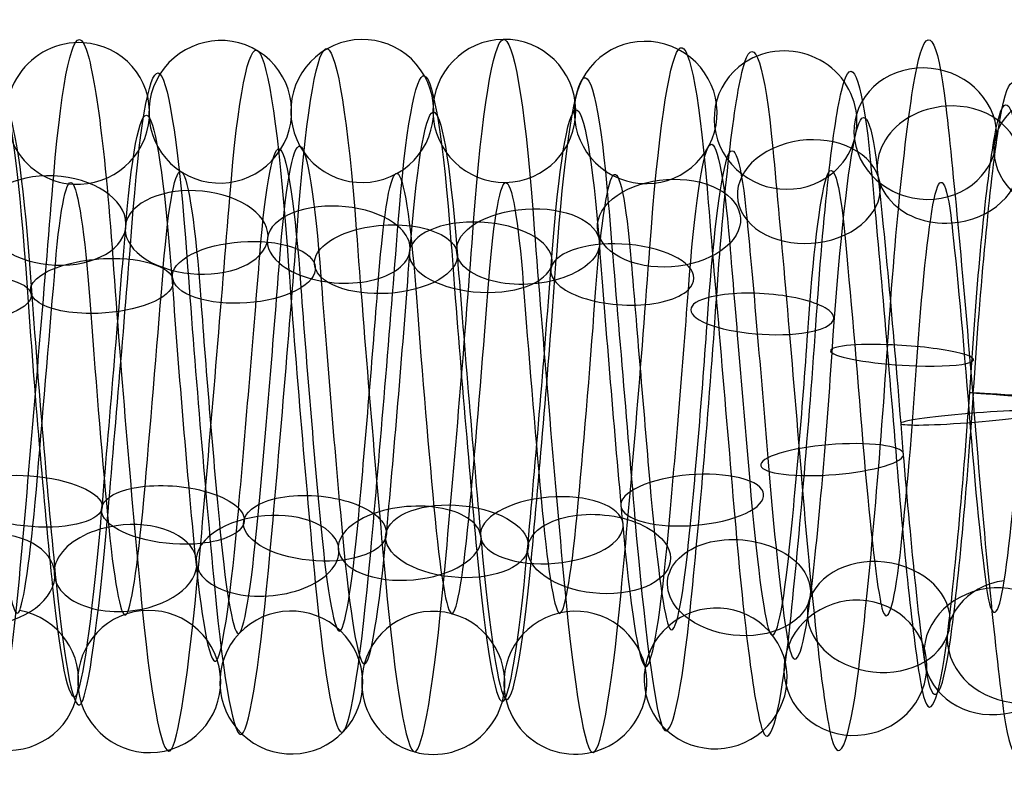
# Model space of a CAD drawing. Units: millimetres. Extents: x -287 to 272, y -16 to 525.
# Drawn here: x 16 to 30, y 129 to 140 of the extents above; entities that cross this region are included whole.
import ezdxf

# ---------------------------------------------------------------- set-up
doc = ezdxf.new("R2010")
doc.units = ezdxf.units.MM
doc.header["$MEASUREMENT"] = 0
doc.layers.add('Predeterminado', color=7, linetype='Continuous', true_color=0x000000)

msp = doc.modelspace()

# ---------------------------------------------------------------- linework, layer by layer
at = {"layer": 'Predeterminado', "color": 253, "true_color": 0x98aaaf, "extrusion": (0.99644, -0.017917, -0.082373)}
for centre, radius, start, end in [((134.51, 418.287, -19.952), 5.024, 308.3095, 7.5619), ((134.51, 418.287, -18.995), 3.983, 308.2152, 7.4676), ((134.51, 418.287, -20.036), 3.026, 308.069, 7.3214)]:
    msp.add_arc(centre, radius, start, end, dxfattribs=at)
at = {"layer": 'Predeterminado', "color": 253, "true_color": 0x98aaaf, "extrusion": (0.996454, -0.005035, -0.083986)}
for centre, radius, start, end in [((134.365, 419.396, -7.017), 5.026, 337.0543, 35.3462), ((134.365, 419.396, -5.928), 4.124, 337.1484, 35.4403), ((134.365, 419.396, -7.92), 3.937, 337.1408, 35.4327), ((134.365, 419.396, -6.831), 3.035, 337.2944, 35.5863)]:
    msp.add_arc(centre, radius, start, end, dxfattribs=at)
at = {"layer": 'Predeterminado', "color": 253, "true_color": 0x98aaaf, "extrusion": (0.075356, -0.086343, 0.993411)}
for start, end in [(16.667, 196.667), (196.667, 16.667)]:
    msp.add_arc((105.247, 139.025, 405.567), 1, start, end, dxfattribs=at)
at = {"layer": 'Predeterminado', "color": 253, "true_color": 0x98aaaf, "extrusion": (0.072633, -0.033287, 0.996803)}
for start, end in [(323.9591, 143.9591), (143.9591, 323.9591)]:
    msp.add_arc((134.442, 71.808, 414.206), 1, start, end, dxfattribs=at)
at = {"layer": 'Predeterminado', "color": 253, "true_color": 0x98aaaf, "extrusion": (0.99644, 0.026841, -0.079915)}
for centre, radius, start, end in [((133.554, 419.282, -6.786), 5.029, 358.9578, 58.1839), ((133.554, 419.282, -7.798), 4.041, 358.8423, 58.0684), ((133.554, 419.282, -5.798), 4.017, 359.0678, 58.2939), ((133.554, 419.282, -6.81), 3.029, 358.9496, 58.1757)]:
    msp.add_arc(centre, radius, start, end, dxfattribs=at)
at = {"layer": 'Predeterminado', "color": 253, "true_color": 0x98aaaf, "extrusion": (0.072202, 0.106989, 0.991635)}
for start, end in [(186.5631, 6.5631), (6.5631, 186.5631)]:
    msp.add_arc((56.616, -73.518, 431.172), 1, start, end, dxfattribs=at)
at = {"layer": 'Predeterminado', "color": 253, "true_color": 0x98aaaf, "extrusion": (0.996454, 0.019662, -0.081807)}
for centre, radius, start, end in [((133.702, 419.352, -6.106), 4.906, 354.1502, 52.4424), ((133.702, 419.352, -7.464), 4.513, 354.0464, 52.3386), ((133.702, 419.352, -5.713), 3.548, 354.2751, 52.5673), ((133.702, 419.352, -7.071), 3.154, 354.1422, 52.4344)]:
    msp.add_arc(centre, radius, start, end, dxfattribs=at)
at = {"layer": 'Predeterminado', "color": 253, "true_color": 0x98aaaf, "extrusion": (0.996454, 0.007394, -0.083811)}
for centre, radius, start, end in [((134.017, 419.368, -7.677), 4.866, 345.5533, 43.8454), ((134.017, 419.368, -6.292), 4.579, 345.65, 43.9421), ((134.017, 419.368, -7.965), 3.482, 345.6423, 43.9343), ((134.017, 419.368, -6.58), 3.194, 345.7889, 44.0809)]:
    msp.add_arc(centre, radius, start, end, dxfattribs=at)
at = {"layer": 'Predeterminado', "color": 253, "true_color": 0x98aaaf, "extrusion": (0.07903, -0.139337, 0.987086)}
for start, end in [(56.6757, 236.6757), (236.6757, 56.6757)]:
    msp.add_arc((83.029, 177.489, 395.712), 1, start, end, dxfattribs=at)
at = {"layer": 'Predeterminado', "color": 253, "true_color": 0x98aaaf, "extrusion": (0.996444, 0.038727, -0.074837)}
for centre, radius, start, end in [((133.469, 418.996, -8.908), 5.012, 7.8181, 67.2532), ((133.469, 418.996, -10.002), 4.116, 7.7312, 67.1663), ((133.469, 418.996, -8.012), 3.918, 7.7235, 67.1586), ((133.469, 418.996, -9.106), 3.022, 7.5772, 67.0122)]:
    msp.add_arc(centre, radius, start, end, dxfattribs=at)
at = {"layer": 'Predeterminado', "color": 253, "true_color": 0x98aaaf, "extrusion": (0.99644, -0.022099, -0.081354)}
for centre, radius, start, end in [((134.611, 418.425, -17.641), 4.889, 305.3393, 4.5507), ((134.611, 418.425, -19.012), 4.541, 305.2498, 4.4611), ((134.611, 418.425, -17.293), 3.518, 305.242, 4.4534), ((134.611, 418.425, -18.664), 3.17, 305.1031, 4.3145)]:
    msp.add_arc(centre, radius, start, end, dxfattribs=at)
at = {"layer": 'Predeterminado', "color": 253, "true_color": 0x98aaaf, "extrusion": (0.99644, -0.026089, -0.080163)}
for centre, radius, start, end in [((134.73, 418.558, -16.726), 4.884, 302.2601, 1.5546), ((134.73, 418.558, -15.354), 4.54, 302.357, 1.6515), ((134.73, 418.558, -17.07), 3.512, 302.1277, 1.4221), ((134.73, 418.558, -15.699), 3.168, 302.2521, 1.5466)]:
    msp.add_arc(centre, radius, start, end, dxfattribs=at)
at = {"layer": 'Predeterminado', "color": 253, "true_color": 0x98aaaf, "extrusion": (0.071482, 0.020001, 0.997241)}
for start, end in [(255.2716, 75.2716), (75.2716, 255.2716)]:
    msp.add_arc((126.939, -28.191, 421.667), 1, start, end, dxfattribs=at)
at = {"layer": 'Predeterminado', "color": 253, "true_color": 0x98aaaf, "extrusion": (0.996442, -0.030041, -0.078751)}
for centre, radius, start, end in [((134.866, 418.686, -14.22), 5.017, 299.2587, 358.6983), ((134.866, 418.686, -15.174), 3.973, 299.1413, 358.5809), ((134.866, 418.686, -13.176), 4.063, 299.3674, 358.807), ((134.866, 418.686, -14.13), 3.019, 299.2505, 358.6902)]:
    msp.add_arc(centre, radius, start, end, dxfattribs=at)
at = {"layer": 'Predeterminado', "color": 253, "true_color": 0x98aaaf, "extrusion": (0.074614, 0.254734, 0.964128)}
for start, end in [(140.6585, 320.6585), (320.6585, 140.6585)]:
    msp.add_arc((12.976, -24.282, 439.714), 1, start, end, dxfattribs=at)
at = {"layer": 'Predeterminado', "color": 253, "true_color": 0x98aaaf, "extrusion": (0.996443, 0.034672, -0.076812)}
for centre, radius, start, end in [((133.49, 419.091, -7.843), 4.846, 4.8096, 64.2667), ((133.49, 419.091, -9.231), 4.576, 4.7192, 64.1763), ((133.49, 419.091, -7.573), 3.458, 4.7114, 64.1685), ((133.49, 419.091, -8.961), 3.188, 4.5734, 64.0305)]:
    msp.add_arc(centre, radius, start, end, dxfattribs=at)
at = {"layer": 'Predeterminado', "color": 253, "true_color": 0x98aaaf, "extrusion": (0.99644, 0.030728, -0.0785)}
for centre, radius, start, end in [((133.518, 419.185, -8.126), 4.908, 1.8137, 61.1838), ((133.518, 419.185, -6.776), 4.486, 1.9119, 61.282), ((133.518, 419.185, -8.547), 3.558, 1.6829, 61.053), ((133.518, 419.185, -7.197), 3.136, 1.8057, 61.1758)]:
    msp.add_arc(centre, radius, start, end, dxfattribs=at)
at = {"layer": 'Predeterminado', "color": 253, "true_color": 0x98aaaf, "extrusion": (0.996456, -0.036073, -0.075986)}
for centre, radius, start, end in [((135.05, 418.812, -11.426), 4.918, 295.3484, 353.8974), ((135.05, 418.812, -12.76), 4.449, 295.2432, 353.7922), ((135.05, 418.812, -10.957), 3.584, 295.4721, 354.021), ((135.05, 418.812, -12.292), 3.115, 295.3404, 353.8893)]:
    msp.add_arc(centre, radius, start, end, dxfattribs=at)
at = {"layer": 'Predeterminado', "color": 253, "true_color": 0x98aaaf, "extrusion": (0.996456, -0.046873, -0.069842)}
for centre, radius, start, end in [((135.351, 418.913, -9.386), 4.821, 286.7639, 345.3128), ((135.351, 418.913, -7.988), 4.611, 286.8614, 345.4104), ((135.351, 418.913, -9.596), 3.422, 286.8536, 345.4025), ((135.351, 418.913, -8.198), 3.212, 286.9995, 345.5484)]:
    msp.add_arc(centre, radius, start, end, dxfattribs=at)
at = {"layer": 'Predeterminado', "color": 253, "true_color": 0x98aaaf, "extrusion": (0.078127, 0.395254, 0.915244)}
for start, end in [(107.2535, 287.2535), (287.2535, 107.2535)]:
    msp.add_arc((-1.594, 39.009, 438.374), 1, start, end, dxfattribs=at)
at = {"layer": 'Predeterminado', "color": 253, "true_color": 0x98aaaf, "extrusion": (0.996454, -0.017354, -0.082327)}
msp.add_arc((134.738, 419.435, -6.861), 4.414, 328.6403, 26.932, dxfattribs=at)
at = {"layer": 'Predeterminado', "color": 253, "true_color": 0x98aaaf, "extrusion": (0.996456, -0.056651, -0.062175)}
for centre, radius, start, end in [((135.657, 419.009, -5.099), 5.005, 278.2884, 336.8372), ((135.657, 419.009, -3.961), 4.165, 278.3828, 336.9317), ((135.657, 419.009, -5.939), 3.867, 278.3751, 336.924), ((135.657, 419.009, -4.801), 3.028, 278.5291, 337.078)]:
    msp.add_arc(centre, radius, start, end, dxfattribs=at)
at = {"layer": 'Predeterminado', "color": 253, "true_color": 0x98aaaf, "extrusion": (0.996441, 0.042795, -0.072618)}
msp.add_arc((133.462, 418.904, -8.585), 4.403, 10.7908, 70.156, dxfattribs=at)
at = {"layer": 'Predeterminado', "color": 253, "true_color": 0x98aaaf, "extrusion": (0.081925, 0.525334, 0.846943)}
msp.add_arc((-9.262, 102.173, 427.522), 1, 256.6254, 76.6254, dxfattribs=at)
at = {"layer": 'Predeterminado', "color": 253, "true_color": 0x98aaaf, "extrusion": (0.064907, -0.573708, 0.816484)}
for start, end in [(87.0742, 267.0742), (267.0742, 87.0742)]:
    msp.add_arc((44.488, 351.846, 266.606), 1, start, end, dxfattribs=at)
at = {"layer": 'Predeterminado', "color": 253, "true_color": 0x98aaaf, "extrusion": (0.996454, 0.081093, -0.022442)}
for centre, radius, start, end in [((131.414, 419.275, 30.831), 5.021, 35.6095, 94.0098), ((131.414, 419.275, 29.818), 4.034, 35.6962, 94.0964), ((131.414, 419.275, 30.806), 3.021, 35.8503, 94.2506)]:
    msp.add_arc(centre, radius, start, end, dxfattribs=at)
at = {"layer": 'Predeterminado', "color": 253, "true_color": 0x98aaaf, "extrusion": (0.061283, -0.688763, 0.722392)}
for start, end in [(296.566, 116.566), (116.566, 296.566)]:
    msp.add_arc((39.308, 388.229, 211.551), 1, start, end, dxfattribs=at)
at = {"layer": 'Predeterminado', "color": 253, "true_color": 0x98aaaf, "extrusion": (0.996456, -0.065192, -0.053151)}
msp.add_arc((135.961, 419.081, -1.318), 4.347, 269.9054, 328.4542, dxfattribs=at)
at = {"layer": 'Predeterminado', "color": 253, "true_color": 0x98aaaf, "extrusion": (0.996454, 0.083515, -0.01025)}
for centre, radius, start, end in [((131.483, 418.85, 33.843), 4.911, 44.0519, 102.4515), ((131.483, 418.85, 35.189), 4.478, 44.1478, 102.5474), ((131.483, 418.85, 33.41), 3.564, 44.1401, 102.5397), ((131.483, 418.85, 34.756), 3.132, 44.2894, 102.689)]:
    msp.add_arc(centre, radius, start, end, dxfattribs=at)
at = {"layer": 'Predeterminado', "color": 253, "true_color": 0x98aaaf, "extrusion": (0.065437, 0.779668, 0.622764)}
for start, end in [(273.6354, 93.6354), (93.6354, 273.6354)]:
    msp.add_arc((-5.236, 239.264, 366.364), 1, start, end, dxfattribs=at)
at = {"layer": 'Predeterminado', "color": 253, "true_color": 0x98aaaf, "extrusion": (0.99644, -0.084276, 0.002071)}
for centre, radius, start, end in [((135.162, 418.52, 5.942), 5.026, 248.9329, 308.1564), ((135.162, 418.52, 7.006), 4.093, 248.8388, 308.0623), ((135.162, 418.52, 6.073), 3.03, 248.6926, 307.9161)]:
    msp.add_arc(centre, radius, start, end, dxfattribs=at)
at = {"layer": 'Predeterminado', "color": 253, "true_color": 0x98aaaf, "extrusion": (0.061608, 0.811475, 0.581131)}
for start, end in [(244.8378, 64.8378), (64.8378, 244.8378)]:
    msp.add_arc((-8.322, 257.971, 353.27), 1, start, end, dxfattribs=at)
at = {"layer": 'Predeterminado', "color": 253, "true_color": 0x98aaaf, "extrusion": (-0.058638, 0.789491, -0.610955)}
for start, end in [(34.4679, 214.4679), (214.4679, 34.4679)]:
    msp.add_arc((-35.364, 415.955, -151.194), 1, start, end, dxfattribs=at)
at = {"layer": 'Predeterminado', "color": 253, "true_color": 0x98aaaf, "extrusion": (0.996454, 0.084114, 0.002165)}
for centre, radius, start, end in [((131.628, 418.395, 38.202), 4.841, 52.5899, 110.9888), ((131.628, 418.395, 36.81), 4.594, 52.4878, 110.8867), ((131.628, 418.395, 38.449), 3.449, 52.7184, 111.1173), ((131.628, 418.395, 37.057), 3.201, 52.5819, 110.9808)]:
    msp.add_arc(centre, radius, start, end, dxfattribs=at)
at = {"layer": 'Predeterminado', "color": 253, "true_color": 0x98aaaf, "extrusion": (0.996441, -0.084045, 0.006467)}
for centre, radius, start, end in [((135.331, 418.47, 10.271), 4.931, 245.9031, 305.2052), ((135.331, 418.47, 8.946), 4.438, 245.8145, 305.1166), ((135.331, 418.47, 10.764), 3.606, 245.8067, 305.1089), ((135.331, 418.47, 9.439), 3.113, 245.6651, 304.9672)]:
    msp.add_arc(centre, radius, start, end, dxfattribs=at)
at = {"layer": 'Predeterminado', "color": 253, "true_color": 0x98aaaf, "extrusion": (0.058493, 0.842097, 0.536145)}
for start, end in [(216.1211, 36.1211), (36.1211, 216.1211)]:
    msp.add_arc((-11.196, 276.696, 338.622), 1, start, end, dxfattribs=at)
at = {"layer": 'Predeterminado', "color": 253, "true_color": 0x98aaaf, "extrusion": (0.996443, -0.083546, 0.011018)}
for centre, radius, start, end in [((135.499, 418.393, 13.199), 4.816, 242.7564, 302.1461), ((135.499, 418.393, 14.6), 4.622, 242.8515, 302.2412), ((135.499, 418.393, 13.005), 3.415, 242.6202, 302.0099), ((135.499, 418.393, 14.405), 3.221, 242.7484, 302.1381)]:
    msp.add_arc(centre, radius, start, end, dxfattribs=at)
at = {"layer": 'Predeterminado', "color": 253, "true_color": 0x98aaaf, "extrusion": (-0.057086, 0.848551, -0.526024)}
for start, end in [(5.795, 185.795), (185.795, 5.795)]:
    msp.add_arc((-32.441, 429.552, -107.555), 1, start, end, dxfattribs=at)
at = {"layer": 'Predeterminado', "color": 253, "true_color": 0x98aaaf, "extrusion": (0.996442, 0.083495, 0.011528)}
for centre, radius, start, end in [((131.818, 418.05, 39.626), 5.013, 58.2952, 117.6358), ((131.818, 418.05, 38.514), 4.139, 58.1824, 117.523), ((131.818, 418.05, 40.499), 3.901, 58.4085, 117.7492), ((131.818, 418.05, 39.387), 3.027, 58.287, 117.6277)]:
    msp.add_arc(centre, radius, start, end, dxfattribs=at)
at = {"layer": 'Predeterminado', "color": 253, "true_color": 0x98aaaf, "extrusion": (-0.057742, 0.876642, -0.477666)}
for start, end in [(337.2528, 157.2528), (157.2528, 337.2528)]:
    msp.add_arc((-30.262, 434.987, -83.43), 1, start, end, dxfattribs=at)
at = {"layer": 'Predeterminado', "color": 253, "true_color": 0x98aaaf, "extrusion": (0.056912, 0.870796, 0.48834)}
for start, end in [(187.4982, 7.4982), (7.4982, 187.4982)]:
    msp.add_arc((-13.749, 295.061, 322.565), 1, start, end, dxfattribs=at)
at = {"layer": 'Predeterminado', "color": 253, "true_color": 0x98aaaf, "extrusion": (0.996444, -0.082802, 0.015564)}
for centre, radius, start, end in [((135.661, 418.29, 17.628), 5.007, 239.7258, 299.163), ((135.661, 418.29, 16.792), 3.866, 239.6052, 299.0424), ((135.661, 418.29, 18.768), 4.171, 239.8316, 299.2688), ((135.661, 418.29, 17.932), 3.03, 239.7176, 299.1548)]:
    msp.add_arc(centre, radius, start, end, dxfattribs=at)
at = {"layer": 'Predeterminado', "color": 253, "true_color": 0x98aaaf, "extrusion": (0.996444, 0.082704, 0.016091)}
for centre, radius, start, end in [((132.015, 417.903, 38.969), 4.949, 61.277, 120.6893), ((132.015, 417.903, 40.265), 4.385, 61.3775, 120.7898), ((132.015, 417.903, 38.404), 3.653, 61.1495, 120.5619), ((132.015, 417.903, 39.701), 3.088, 61.2689, 120.6812)]:
    msp.add_arc(centre, radius, start, end, dxfattribs=at)
at = {"layer": 'Predeterminado', "color": 253, "true_color": 0x98aaaf, "extrusion": (-0.060184, 0.901466, -0.428646)}
for start, end in [(308.7682, 128.7682), (128.7682, 308.7682)]:
    msp.add_arc((-28.39, 438.97, -59.502), 1, start, end, dxfattribs=at)
at = {"layer": 'Predeterminado', "color": 253, "true_color": 0x98aaaf, "extrusion": (0.057792, 0.903582, 0.4245)}
for start, end in [(158.9788, 338.9788), (338.9788, 158.9788)]:
    msp.add_arc((-15.929, 317.378, 300.4), 1, start, end, dxfattribs=at)
at = {"layer": 'Predeterminado', "color": 253, "true_color": 0x98aaaf, "extrusion": (0.996444, 0.081726, 0.02051)}
for centre, radius, start, end in [((132.212, 417.771, 39.723), 4.782, 64.3441, 123.786), ((132.212, 417.771, 38.313), 4.664, 64.2524, 123.6943), ((132.212, 417.771, 39.841), 3.373, 64.2445, 123.6864), ((132.212, 417.771, 38.432), 3.255, 64.1095, 123.5514)]:
    msp.add_arc(centre, radius, start, end, dxfattribs=at)
at = {"layer": 'Predeterminado', "color": 253, "true_color": 0x98aaaf, "extrusion": (0.996456, -0.08163, 0.020285)}
for centre, radius, start, end in [((135.81, 418.16, 22.222), 4.963, 236.7746, 295.2755), ((135.81, 418.16, 20.945), 4.355, 236.6672, 295.1681), ((135.81, 418.16, 22.83), 3.686, 236.8947, 295.3957), ((135.81, 418.16, 21.554), 3.078, 236.7665, 295.2674)]:
    msp.add_arc(centre, radius, start, end, dxfattribs=at)
at = {"layer": 'Predeterminado', "color": 253, "true_color": 0x98aaaf, "extrusion": (-0.063871, 0.922869, -0.379782)}
for start, end in [(280.3074, 100.3074), (100.3074, 280.3074)]:
    msp.add_arc((-26.726, 441.553, -36.118), 1, start, end, dxfattribs=at)
at = {"layer": 'Predeterminado', "color": 253, "true_color": 0x98aaaf, "extrusion": (0.996441, 0.080597, 0.024669)}
for centre, radius, start, end in [((132.405, 417.652, 38.895), 5.001, 67.3137, 126.687), ((132.405, 417.652, 37.71), 4.228, 67.2265, 126.5998), ((132.405, 417.652, 39.668), 3.817, 67.2188, 126.5921), ((132.405, 417.652, 38.483), 3.044, 67.0736, 126.4469)]:
    msp.add_arc(centre, radius, start, end, dxfattribs=at)
at = {"layer": 'Predeterminado', "color": 253, "true_color": 0x98aaaf, "extrusion": (-0.067884, 0.941014, -0.331489)}
msp.add_arc((-25.125, 442.853, -13.408), 1, 71.8396, 251.8396, dxfattribs=at)
at = {"layer": 'Predeterminado', "color": 253, "true_color": 0x98aaaf, "extrusion": (0.996441, 0.079295, 0.028598)}
msp.add_arc((132.597, 417.547, 39.14), 4.313, 70.2021, 129.4345, dxfattribs=at)
at = {"layer": 'Predeterminado', "color": 253, "true_color": 0x98aaaf, "extrusion": (0.059958, 0.957038, 0.283695)}
for start, end in [(130.5563, 310.5563), (310.5563, 130.5563)]:
    msp.add_arc((-18.092, 358.82, 248.833), 1, start, end, dxfattribs=at)
at = {"layer": 'Predeterminado', "color": 253, "true_color": 0x98aaaf, "extrusion": (0.996456, -0.077751, 0.032091)}
for centre, radius, start, end in [((135.911, 417.791, 28.619), 4.757, 228.2277, 286.7291), ((135.911, 417.791, 30.032), 4.697, 228.3264, 286.8279), ((135.911, 417.791, 28.559), 3.344, 228.3186, 286.82), ((135.911, 417.791, 29.972), 3.284, 228.4615, 286.963)]:
    msp.add_arc(centre, radius, start, end, dxfattribs=at)
at = {"layer": 'Predeterminado', "color": 253, "true_color": 0x98aaaf, "extrusion": (0.996456, -0.072174, 0.043195)}
for centre, radius, start, end in [((135.964, 417.321, 35.67), 3.767, 219.8645, 278.3666), ((135.964, 417.321, 36.384), 4.988, 219.7776, 278.2796), ((135.964, 417.321, 37.605), 4.273, 219.8722, 278.3743), ((135.964, 417.321, 36.891), 3.053, 220.0174, 278.5194)]:
    msp.add_arc(centre, radius, start, end, dxfattribs=at)
at = {"layer": 'Predeterminado', "color": 253, "true_color": 0x98aaaf, "extrusion": (0.063343, 0.988429, 0.137825)}
for start, end in [(282.1542, 102.1542), (102.1542, 282.1542)]:
    msp.add_arc((-19.882, 391.787, 192.221), 1, start, end, dxfattribs=at)
at = {"layer": 'Predeterminado', "color": 253, "true_color": 0x98aaaf, "extrusion": (0.067158, 0.997699, -0.009273)}
msp.add_arc((-21.432, 415.741, 132.145), 1, 253.7162, 73.7162, dxfattribs=at)
at = {"layer": 'Predeterminado', "color": 253, "true_color": 0x98aaaf, "extrusion": (0.996456, -0.065023, 0.053357)}
for centre, radius, start, end in [((135.957, 416.769, 42.823), 4.249, 211.4027, 269.9053), ((135.957, 416.769, 43.567), 3.047, 211.5554, 270.058)]:
    msp.add_arc(centre, radius, start, end, dxfattribs=at)
at = {"layer": 'Predeterminado', "color": 253, "true_color": 0x98aaaf, "extrusion": (-0.079358, 0.994817, 0.063569)}
for start, end in [(92.0011, 272.0011), (272.0011, 92.0011)]:
    msp.add_arc((-40.1, 413.294, 157.783), 1, start, end, dxfattribs=at)
at = {"layer": 'Predeterminado', "color": 253, "true_color": 0x98aaaf, "extrusion": (0.996454, 0.07705, 0.033806)}
for centre, radius, start, end in [((131.575, 416.896, 53.971), 3.018, 94.252, 152.7451), ((131.575, 416.896, 53.043), 4.085, 94.0978, 152.5908), ((131.575, 416.896, 54.109), 5.013, 94.0109, 152.504)]:
    msp.add_arc(centre, radius, start, end, dxfattribs=at)
at = {"layer": 'Predeterminado', "color": 253, "true_color": 0x98aaaf, "extrusion": (-0.075652, 0.974691, 0.210367)}
for start, end in [(243.4641, 63.4641), (63.4641, 243.4641)]:
    msp.add_arc((-37.826, 385.424, 216.776), 1, start, end, dxfattribs=at)
at = {"layer": 'Predeterminado', "color": 253, "true_color": 0x98aaaf, "extrusion": (0.996454, 0.071229, 0.044787)}
for centre, radius, start, end in [((131.946, 416.4, 56.314), 3.102, 102.7025, 161.1962), ((131.946, 416.4, 54.995), 3.61, 102.5519, 161.0455), ((131.946, 416.4, 56.822), 4.422, 102.5596, 161.0532), ((131.946, 416.4, 55.502), 4.93, 102.464, 160.9576)]:
    msp.add_arc(centre, radius, start, end, dxfattribs=at)
at = {"layer": 'Predeterminado', "color": 253, "true_color": 0x98aaaf, "extrusion": (0.080346, 0.931956, -0.353557)}
for start, end in [(273.6073, 93.6073), (93.6073, 273.6073)]:
    msp.add_arc((-4.932, 435.263, -21.567), 1, start, end, dxfattribs=at)
at = {"layer": 'Predeterminado', "color": 253, "true_color": 0x98aaaf, "extrusion": (0.996444, -0.063619, 0.055253)}
for centre, radius, start, end in [((135.026, 417.45, 30.932), 3.025, 189.2054, 248.6585), ((135.026, 417.45, 31.802), 4.139, 189.3519, 248.805), ((135.026, 417.45, 30.687), 5.009, 189.4463, 248.8993)]:
    msp.add_arc(centre, radius, start, end, dxfattribs=at)
at = {"layer": 'Predeterminado', "color": 253, "true_color": 0x98aaaf, "extrusion": (-0.072795, 0.932369, 0.354104)}
for start, end in [(214.9305, 34.9305), (34.9305, 214.9305)]:
    msp.add_arc((-35.895, 348.691, 271.479), 1, start, end, dxfattribs=at)
at = {"layer": 'Predeterminado', "color": 253, "true_color": 0x98aaaf, "extrusion": (0.076472, 0.911969, -0.403068)}
for start, end in [(245.0903, 65.0903), (65.0903, 245.0903)]:
    msp.add_arc((-7.237, 433.546, -44.876), 1, start, end, dxfattribs=at)
at = {"layer": 'Predeterminado', "color": 253, "true_color": 0x98aaaf, "extrusion": (0.996442, -0.060511, 0.058664)}
for centre, radius, start, end in [((135.126, 417.2, 34.267), 3.086, 186.217, 245.6199), ((135.126, 417.2, 35.562), 3.654, 186.36, 245.7629), ((135.126, 417.2, 33.698), 4.38, 186.3677, 245.7706), ((135.126, 417.2, 34.993), 4.949, 186.456, 245.8589)]:
    msp.add_arc(centre, radius, start, end, dxfattribs=at)
at = {"layer": 'Predeterminado', "color": 253, "true_color": 0x98aaaf, "extrusion": (0.996454, 0.063854, 0.054791)}
for centre, radius, start, end in [((132.344, 415.98, 56.541), 3.229, 111.0139, 169.5081), ((132.344, 415.98, 57.945), 3.398, 111.1523, 169.6465), ((132.344, 415.98, 56.373), 4.633, 110.9206, 169.4148), ((132.344, 415.98, 57.777), 4.802, 111.0218, 169.516)]:
    msp.add_arc(centre, radius, start, end, dxfattribs=at)
at = {"layer": 'Predeterminado', "color": 253, "true_color": 0x98aaaf, "extrusion": (0.073307, 0.888283, -0.453409)}
for start, end in [(36.5645, 216.5645), (216.5645, 36.5645)]:
    msp.add_arc((-9.406, 430.44, -69.021), 1, start, end, dxfattribs=at)
at = {"layer": 'Predeterminado', "color": 253, "true_color": 0x98aaaf, "extrusion": (-0.071446, 0.883345, 0.463246)}
for start, end in [(186.3432, 6.3432), (6.3432, 186.3432)]:
    msp.add_arc((-34.268, 313.776, 310.765), 1, start, end, dxfattribs=at)
at = {"layer": 'Predeterminado', "color": 253, "true_color": 0x98aaaf, "extrusion": (0.996441, 0.056841, 0.06224)}
for centre, radius, start, end in [((132.697, 415.722, 57.204), 3.034, 117.684, 177.0529), ((132.697, 415.722, 58.365), 3.842, 117.8073, 177.1761), ((132.697, 415.722, 56.396), 4.194, 117.5807, 176.9496), ((132.697, 415.722, 57.556), 5.003, 117.6921, 177.061)]:
    msp.add_arc(centre, radius, start, end, dxfattribs=at)
at = {"layer": 'Predeterminado', "color": 253, "true_color": 0x98aaaf, "extrusion": (0.996441, -0.057257, 0.061868)}
for centre, radius, start, end in [((135.215, 416.938, 37.621), 3.374, 183.2536, 242.5637), ((135.215, 416.938, 39.031), 3.26, 183.3835, 242.6936), ((135.215, 416.938, 37.735), 4.783, 183.3914, 242.7016), ((135.215, 416.938, 39.145), 4.669, 183.4855, 242.7956)]:
    msp.add_arc(centre, radius, start, end, dxfattribs=at)
at = {"layer": 'Predeterminado', "color": 253, "true_color": 0x98aaaf, "extrusion": (-0.071971, 0.855318, 0.513081)}
for start, end in [(157.7043, 337.7043), (337.7043, 157.7043)]:
    msp.add_arc((-32.698, 295.503, 328.01), 1, start, end, dxfattribs=at)
at = {"layer": 'Predeterminado', "color": 253, "true_color": 0x98aaaf, "extrusion": (0.071609, 0.86134, -0.502957)}
for start, end in [(7.9983, 187.9983), (187.9983, 7.9983)]:
    msp.add_arc((-11.316, 425.942, -93.248), 1, start, end, dxfattribs=at)
at = {"layer": 'Predeterminado', "color": 253, "true_color": 0x98aaaf, "extrusion": (0.99644, 0.053447, 0.06519)}
for centre, radius, start, end in [((132.918, 415.708, 56.496), 3.074, 120.7493, 180.021), ((132.918, 415.708, 55.234), 3.712, 120.6319, 179.9036), ((132.918, 415.708, 57.134), 4.336, 120.8591, 180.1307), ((132.918, 415.708, 55.871), 4.974, 120.7574, 180.0291)]:
    msp.add_arc(centre, radius, start, end, dxfattribs=at)
at = {"layer": 'Predeterminado', "color": 253, "true_color": 0x98aaaf, "extrusion": (0.996441, -0.05396, 0.064766)}
for centre, radius, start, end in [((135.288, 416.669, 42.224), 3.05, 180.4223, 239.6513), ((135.288, 416.669, 41.037), 3.819, 180.3084, 239.5374), ((135.288, 416.669, 42.993), 4.236, 180.5345, 239.7636), ((135.288, 416.669, 41.806), 5.006, 180.4304, 239.6594)]:
    msp.add_arc(centre, radius, start, end, dxfattribs=at)
at = {"layer": 'Predeterminado', "color": 253, "true_color": 0x98aaaf, "extrusion": (-0.074279, 0.82525, 0.559861)}
for start, end in [(128.9744, 308.9744), (308.9744, 128.9744)]:
    msp.add_arc((-31.462, 276.885, 343.663), 1, start, end, dxfattribs=at)
at = {"layer": 'Predeterminado', "color": 253, "true_color": 0x98aaaf, "extrusion": (0.071772, 0.832069, -0.550008)}
for start, end in [(339.3594, 159.3594), (159.3594, 339.3594)]:
    msp.add_arc((-12.894, 420.237, -116.709), 1, start, end, dxfattribs=at)
at = {"layer": 'Predeterminado', "color": 253, "true_color": 0x98aaaf, "extrusion": (0.996441, -0.050644, 0.067384)}
for centre, radius, start, end in [((135.338, 416.393, 45.252), 3.069, 177.4535, 236.6887), ((135.338, 416.393, 46.493), 3.749, 177.5797, 236.8149), ((135.338, 416.393, 44.573), 4.31, 177.3531, 236.5883), ((135.338, 416.393, 45.814), 4.989, 177.4616, 236.6968)]:
    msp.add_arc(centre, radius, start, end, dxfattribs=at)
at = {"layer": 'Predeterminado', "color": 253, "true_color": 0x98aaaf, "extrusion": (-0.0778, 0.794488, 0.602276)}
for start, end in [(280.156, 100.156), (100.156, 280.156)]:
    msp.add_arc((-30.488, 258.644, 357.371), 1, start, end, dxfattribs=at)
at = {"layer": 'Predeterminado', "color": 253, "true_color": 0x98aaaf, "extrusion": (0.996441, 0.046614, 0.07023)}
for centre, radius, start, end in [((133.299, 415.761, 53.16), 3.062, 126.5402, 185.8189), ((133.299, 415.761, 54.387), 3.766, 126.6844, 185.9632), ((133.299, 415.761, 52.456), 4.288, 126.6921, 185.9708), ((133.299, 415.761, 53.682), 4.993, 126.7795, 186.0582)]:
    msp.add_arc(centre, radius, start, end, dxfattribs=at)
at = {"layer": 'Predeterminado', "color": 253, "true_color": 0x98aaaf, "extrusion": (0.996441, 0.050037, 0.06784)}
for centre, radius, start, end in [((133.121, 415.722, 54.17), 3.303, 123.6337, 182.8506), ((133.121, 415.722, 55.584), 3.341, 123.7666, 182.9835), ((133.121, 415.722, 54.132), 4.717, 123.7745, 182.9913), ((133.121, 415.722, 55.546), 4.755, 123.8667, 183.0836)]:
    msp.add_arc(centre, radius, start, end, dxfattribs=at)
at = {"layer": 'Predeterminado', "color": 253, "true_color": 0x98aaaf, "extrusion": (-0.081655, 0.763435, 0.640702)}
msp.add_arc((-29.655, 240.854, 369.367), 1, 71.2717, 251.2717, dxfattribs=at)
at = {"layer": 'Predeterminado', "color": 253, "true_color": 0x98aaaf, "extrusion": (0.996442, 0.043064, 0.072444)}
for centre, radius, start, end in [((133.458, 415.821, 52.123), 3.046, 129.3938, 188.8148), ((133.458, 415.821, 52.868), 4.248, 129.5393, 188.9603)]:
    msp.add_arc(centre, radius, start, end, dxfattribs=at)
at = {"layer": 'Predeterminado', "color": 253, "true_color": 0x98aaaf, "extrusion": (0.073675, 0.739632, -0.668967)}
for start, end in [(310.381, 130.381), (130.381, 310.381)]:
    msp.add_arc((-13.113, 398.189, -178.7), 1, start, end, dxfattribs=at)
at = {"layer": 'Predeterminado', "color": 253, "true_color": 0x98aaaf, "extrusion": (0.996455, -0.040504, 0.073732)}
for centre, radius, start, end in [((135.237, 415.847, 50.802), 3.314, 169.8938, 228.2055), ((135.237, 415.847, 52.216), 3.333, 170.0347, 228.3465), ((135.237, 415.847, 50.783), 4.728, 169.8023, 228.1141), ((135.237, 415.847, 52.197), 4.747, 169.9016, 228.2134)]:
    msp.add_arc(centre, radius, start, end, dxfattribs=at)
at = {"layer": 'Predeterminado', "color": 253, "true_color": 0x98aaaf, "extrusion": (-0.076902, -0.631269, 0.771742)}
for start, end in [(79.0649, 259.0649), (259.0649, 79.0649)]:
    msp.add_arc((12.168, 367.641, 236.016), 1, start, end, dxfattribs=at)
at = {"layer": 'Predeterminado', "color": 253, "true_color": 0x98aaaf, "extrusion": (0.996455, -0.029198, 0.078895)}
for centre, radius, start, end in [((135.052, 415.295, 57.431), 3.079, 161.5543, 219.8656), ((135.052, 415.295, 56.172), 3.724, 161.4027, 219.714), ((135.052, 415.295, 58.076), 4.338, 161.4103, 219.7217), ((135.052, 415.295, 56.817), 4.983, 161.3156, 219.627)]:
    msp.add_arc(centre, radius, start, end, dxfattribs=at)
at = {"layer": 'Predeterminado', "color": 253, "true_color": 0x98aaaf, "extrusion": (-0.066101, 0.46359, 0.88358)}
for start, end in [(269.7734, 89.7734), (89.7734, 269.7734)]:
    msp.add_arc((-48.017, 86.229, 430.015), 1, start, end, dxfattribs=at)
at = {"layer": 'Predeterminado', "color": 253, "true_color": 0x98aaaf, "extrusion": (-0.080703, -0.510276, 0.856216)}
msp.add_arc((9.382, 329.819, 287.346), 1, 109.3007, 289.3007, dxfattribs=at)
at = {"layer": 'Predeterminado', "color": 253, "true_color": 0x98aaaf, "extrusion": (0.996455, -0.017254, 0.082336)}
for centre, radius, start, end in [((134.788, 414.797, 61.939), 3.046, 153.0585, 211.3694), ((134.788, 414.797, 61.129), 4.205, 152.9057, 211.2166), ((134.788, 414.797, 62.287), 5.016, 152.8188, 211.1297)]:
    msp.add_arc(centre, radius, start, end, dxfattribs=at)
at = {"layer": 'Predeterminado', "color": 253, "true_color": 0x98aaaf, "extrusion": (-0.06233, 0.327877, 0.942662)}
for start, end in [(238.9004, 58.9004), (58.9004, 238.9004)]:
    msp.add_arc((-51.788, 24.192, 436.757), 1, start, end, dxfattribs=at)
at = {"layer": 'Predeterminado', "color": 253, "true_color": 0x98aaaf, "extrusion": (-0.062694, -0.114693, 0.991421)}
for start, end in [(316.6966, 136.6966), (136.6966, 316.6966)]:
    msp.add_arc((-46.648, 176.564, 398.408), 1, start, end, dxfattribs=at)
at = {"layer": 'Predeterminado', "color": 253, "true_color": 0x98aaaf, "extrusion": (-0.059488, -0.061117, 0.996356)}
for start, end in [(0.6888, 180.6888), (180.6888, 0.6888)]:
    msp.add_arc((-76.501, 142.605, 407.599), 1, start, end, dxfattribs=at)
at = {"layer": 'Predeterminado', "color": 253, "true_color": 0x98aaaf, "extrusion": (-0.057503, -0.006273, 0.998326)}
for start, end in [(68.6555, 248.6555), (248.6555, 68.6555)]:
    msp.add_arc((-127.104, 60.162, 415.701), 1, start, end, dxfattribs=at)
at = {"layer": 'Predeterminado', "color": 253, "true_color": 0x98aaaf, "extrusion": (-0.057215, 0.049276, 0.997145)}
for start, end in [(144.0302, 324.0302), (324.0302, 144.0302)]:
    msp.add_arc((-114.366, -35.013, 422.544), 1, start, end, dxfattribs=at)
at = {"layer": 'Predeterminado', "color": 253, "true_color": 0x98aaaf, "extrusion": (-0.059274, 0.183202, 0.981287)}
for start, end in [(203.558, 23.558), (23.558, 203.558)]:
    msp.add_arc((-64.817, -33.11, 433.709), 1, start, end, dxfattribs=at)
at = {"layer": 'Predeterminado', "color": 253, "true_color": 0x98aaaf, "extrusion": (-0.066416, -0.166394, 0.98382)}
msp.add_arc((-33.381, 199.785, 388.353), 1, 281.3514, 101.3514, dxfattribs=at)

doc.saveas('drawing.dxf')
